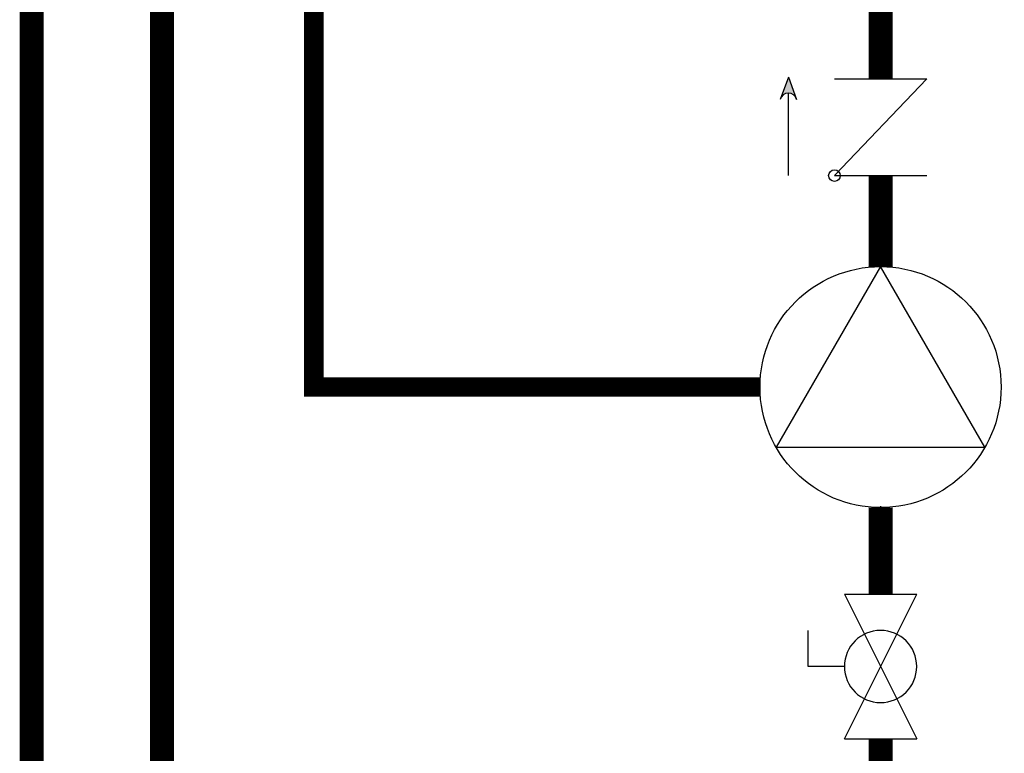
# Model space of a CAD drawing. Units: inches. Extents: x -136 to 100, y -27 to 137.
# Drawn here: x -28 to -5, y 5 to 22 of the extents above; entities that cross this region are included whole.
import ezdxf

# ---------------------------------------------------------------- set-up
doc = ezdxf.new("R2010")
doc.units = ezdxf.units.IN
doc.header["$MEASUREMENT"] = 0
doc.linetypes.add('DASHED', pattern=[0.75, 0.5, -0.25])

# ---------------------------------------------------------------- blocks, each defined once
blk = doc.blocks.new('CHECK VALVE')
h = blk.add_hatch(color=2)
h.dxf.hatch_style = 1
h.paths.add_polyline_path([(0.1135, 0.1061), (0.0896, 0.1148, -0.622204), (0.0896, 0.0974)])
at = {"color": 2}
for p, q in [((0.1135, 0.1061), (0.0876, 0.1155)), ((0, 0.1061), (0.095, 0.1061)), ((0.1135, 0.1061), (0.0876, 0.0967)), ((0, 0.0531), (0, -0.0531)), ((0, 0.0531), (0.1115, -0.0531)), ((0.1115, 0.0531), (0.1115, -0.0531))]:
    blk.add_line(p, q, dxfattribs=at)
blk.add_circle((0, 0.0531), 0.00667, dxfattribs=at)
blk.add_arc((0.0853, 0.1061), 0.00971, 283.7801, 76.2199, dxfattribs=at)
blk = doc.blocks.new('Full-Port Ball Valve')
at = {"color": 2}
for p, q in [((0.0832, 0.0832), (0.0416, 0.0832)), ((0.0832, 0.0416), (0.0832, 0.0832)), ((0, 0.0416), (0, -0.0416)), ((0, 0.0416), (0.1665, -0.0416)), ((0.1665, 0.0416), (0, -0.0416)), ((0.1665, 0.0416), (0.1665, -0.0416))]:
    blk.add_line(p, q, dxfattribs=at)
blk.add_circle((0.0832, 0), 0.0416, dxfattribs=at)
blk = doc.blocks.new('CIRCULATOR')
at = {"color": 2}
for p, q in [((-0.2761, 0), (-0.3455, 0)), ((0.0694, 0), (0, 0))]:
    blk.add_line(p, q, dxfattribs=at)
blk.add_lwpolyline([(-0.2082, -0.1202), (0, 0), (-0.2082, 0.1202)], close=True, dxfattribs=at)
blk.add_circle((-0.1388, 0), 0.1388, dxfattribs=at)

msp = doc.modelspace()

# ---------------------------------------------------------------- linework, layer by layer
at = {"const_width": 0.55}
for points in [[(-2.05, 22.352), (-2.05, -0.799), (-27.593, -0.799), (-27.593, 87.515), (-3.946, 87.515)], [(-12.946, 80.015), (-24.593, 80.015), (-24.593, 2.201), (-8.042, 2.201), (-8.042, 5.201)], [(-8.042, 22.352), (-8.042, 20.409)], [(-8.042, 16.082), (-8.042, 18.179)], [(-8.042, 8.53), (-8.042, 10.53)]]:
    msp.add_lwpolyline(points, dxfattribs=at)
at = {"color": 2, "linetype": 'DASHED', "ltscale": 0.1, "const_width": 0.45}
msp.add_lwpolyline([(-10.818, 13.306), (-21.093, 13.306), (-21.093, 41.673), (-17.443, 41.673)], dxfattribs=at)

# ---------------------------------------------------------------- block references
at = {"yscale": 20, "zscale": 20}
for name, p, xscale, rotation in [('CHECK VALVE', (-8.042, 18.179), 20, 90.00001000000002), ('CIRCULATOR', (-8.042, 16.082), 20, 90.00001000000002), ('Full-Port Ball Valve', (-8.042, 8.53), -20, 90.00001000000003)]:
    msp.add_blockref(name, p, dxfattribs=dict(at, xscale=xscale, rotation=rotation))

doc.saveas('drawing.dxf')
